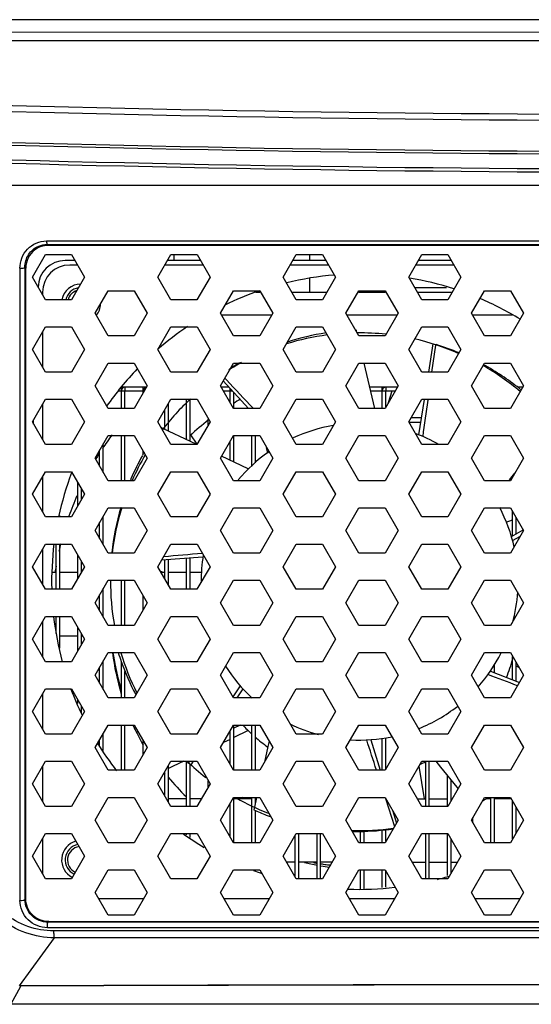
# Model space of a CAD drawing. Units: millimetres. Extents: x -144 to 7163, y -16897 to -11921.
# Drawn here: x 5351 to 5407, y -13720 to -13612 of the extents above; entities that cross this region are included whole.
import ezdxf

# ---------------------------------------------------------------- set-up
doc = ezdxf.new("R2010")
doc.units = ezdxf.units.MM
doc.header["$LTSCALE"] = 16.335
doc.layers.get('0').update_dxf_attribs({"linetype": 'CONTINUOUS'})
doc.layers.add('02___PRT_ALL_AXES', color=7, linetype='CONTINUOUS')
doc.layers.add('06___PRT_ALL_SURFS', color=7, linetype='CONTINUOUS')

msp = doc.modelspace()

# ---------------------------------------------------------------- linework, layer by layer
at = {"color": 7, "linetype": 'Continuous'}
for p, q in [((5424.54, -13611.53), (5325.46, -13611.52)), ((5424.54, -13612.91), (5325.46, -13612.92)), ((5424.54, -13613.85), (5325.46, -13613.85)), ((5336.68, -13629.79), (5424.54, -13629.82)), ((5353.98, -13635.97), (5495.11, -13635.97)), ((5354.12, -13636.47), (5354.02, -13636.36)), ((5354.02, -13636.36), (5424.54, -13636.36)), ((5424.54, -13636.47), (5354.12, -13636.47)), ((5352.41, -13639.97), (5353.85, -13637.47)), ((5357.12, -13638.13), (5356.04, -13638.13)), ((5356.74, -13637.47), (5358.18, -13639.97)), ((5366.26, -13639.97), (5367.7, -13637.47)), ((5370.97, -13638.13), (5367.32, -13638.13)), ((5368.04, -13637.47), (5368.04, -13638.13)), ((5370.59, -13637.47), (5372.03, -13639.97)), ((5380.11, -13639.97), (5381.55, -13637.47)), ((5384.82, -13638.13), (5381.17, -13638.13)), ((5384.44, -13637.47), (5385.88, -13639.97)), ((5393.96, -13639.97), (5395.4, -13637.47)), ((5398.67, -13638.13), (5395.02, -13638.13)), ((5398.29, -13637.47), (5399.73, -13639.97)), ((5351.04, -13638.99), (5351.04, -13708.85)), ((5351.59, -13638.89), (5351.68, -13638.98)), ((5351.6, -13708.76), (5351.6, -13638.89)), ((5351.68, -13708.67), (5351.68, -13638.98)), ((5357.41, -13638.63), (5356.54, -13638.63)), ((5371.26, -13638.63), (5367.03, -13638.63)), ((5385.11, -13638.63), (5380.88, -13638.63)), ((5398.96, -13638.63), (5394.73, -13638.63)), ((5353.85, -13642.47), (5352.41, -13639.97)), ((5358.18, -13639.97), (5356.73, -13642.47)), ((5367.7, -13642.47), (5366.26, -13639.97)), ((5372.03, -13639.97), (5370.58, -13642.47)), ((5381.55, -13642.47), (5380.11, -13639.97)), ((5385.88, -13639.97), (5384.43, -13642.47)), ((5395.4, -13642.47), (5393.96, -13639.97)), ((5399.73, -13639.97), (5398.28, -13642.47)), ((5353.54, -13641.63), (5353.54, -13641.94)), ((5359.33, -13643.97), (5360.77, -13641.47)), ((5363.66, -13641.47), (5365.1, -13643.97)), ((5373.18, -13643.97), (5374.62, -13641.47)), ((5377.1, -13641.63), (5377.51, -13641.63)), ((5377.51, -13641.47), (5378.95, -13643.97)), ((5381.07, -13641.63), (5384.92, -13641.63)), ((5387.03, -13643.97), (5388.47, -13641.47)), ((5388.47, -13641.63), (5391.36, -13641.63)), ((5391.36, -13641.47), (5392.8, -13643.97)), ((5394.63, -13641.13), (5398.12, -13641.13)), ((5394.92, -13641.63), (5398.77, -13641.63)), ((5400.88, -13643.97), (5402.32, -13641.47)), ((5405.21, -13641.47), (5406.65, -13643.97)), ((5360.77, -13646.47), (5359.33, -13643.97)), ((5365.1, -13643.97), (5363.66, -13646.47)), ((5374.62, -13646.47), (5373.18, -13643.97)), ((5378.95, -13643.97), (5377.51, -13646.47)), ((5388.47, -13646.47), (5387.03, -13643.97)), ((5392.8, -13643.97), (5391.36, -13646.47)), ((5402.32, -13646.47), (5400.88, -13643.97)), ((5406.65, -13643.97), (5405.21, -13646.47)), ((5373.27, -13644.13), (5378.86, -13644.13)), ((5387.12, -13644.13), (5392.71, -13644.13)), ((5400.97, -13644.13), (5405.42, -13644.13)), ((5352.41, -13647.97), (5353.85, -13645.47)), ((5353.54, -13646), (5353.54, -13649.94)), ((5356.74, -13645.47), (5358.18, -13647.97)), ((5366.26, -13647.97), (5367.7, -13645.47)), ((5370.59, -13645.47), (5372.03, -13647.97)), ((5380.11, -13647.97), (5381.55, -13645.47)), ((5384.44, -13645.47), (5385.88, -13647.97)), ((5393.96, -13647.97), (5395.4, -13645.47)), ((5398.29, -13645.47), (5399.73, -13647.97)), ((5353.85, -13650.47), (5352.41, -13647.97)), ((5358.18, -13647.97), (5356.73, -13650.47)), ((5367.7, -13650.47), (5366.26, -13647.97)), ((5372.03, -13647.97), (5370.58, -13650.47)), ((5381.55, -13650.47), (5380.11, -13647.97)), ((5385.88, -13647.97), (5384.43, -13650.47)), ((5395.4, -13650.47), (5393.96, -13647.97)), ((5396.17, -13650.47), (5396.66, -13647.36)), ((5396.53, -13650.47), (5396.97, -13647.48)), ((5396.66, -13647.36), (5396.98, -13647.41)), ((5396.97, -13647.48), (5396.98, -13647.41)), ((5399.73, -13647.97), (5398.28, -13650.47)), ((5359.33, -13651.97), (5360.77, -13649.47)), ((5363.66, -13649.47), (5365.1, -13651.97)), ((5373.18, -13651.97), (5374.62, -13649.47)), ((5377.51, -13649.47), (5378.95, -13651.97)), ((5387.03, -13651.97), (5388.47, -13649.47)), ((5390.23, -13654.47), (5389.06, -13649.47)), ((5391.36, -13649.47), (5392.8, -13651.97)), ((5400.88, -13651.97), (5402.32, -13649.47)), ((5405.21, -13649.47), (5406.65, -13651.97)), ((5376.28, -13654.47), (5373.49, -13651.42)), ((5373.86, -13651.33), (5373.67, -13651.12)), ((5360.77, -13654.47), (5359.33, -13651.97)), ((5361.97, -13652.53), (5362.24, -13652.53)), ((5362.24, -13654.47), (5362.24, -13652.13)), ((5362.24, -13652.53), (5362.64, -13652.53)), ((5365.01, -13652.13), (5362.25, -13652.13)), ((5362.64, -13652.13), (5362.64, -13652.53)), ((5362.64, -13652.53), (5364.64, -13652.53)), ((5362.64, -13654.47), (5362.64, -13652.53)), ((5365.1, -13651.97), (5363.66, -13654.47)), ((5364.64, -13652.76), (5364.64, -13652.13)), ((5364.64, -13652.53), (5364.78, -13652.53)), ((5374.62, -13654.47), (5373.18, -13651.97)), ((5374.14, -13652.13), (5373.27, -13652.13)), ((5373.5, -13652.53), (5374.24, -13652.53)), ((5374.24, -13653.81), (5374.24, -13652.24)), ((5374.24, -13652.53), (5374.51, -13652.53)), ((5374.64, -13654.47), (5374.64, -13652.68)), ((5378.95, -13651.97), (5377.51, -13654.47)), ((5388.47, -13654.47), (5387.03, -13651.97)), ((5392.71, -13652.13), (5389.68, -13652.13)), ((5389.78, -13652.53), (5391.04, -13652.53)), ((5391.04, -13654.47), (5391.04, -13652.13)), ((5391.04, -13652.53), (5391.44, -13652.53)), ((5392.8, -13651.97), (5391.36, -13654.47)), ((5391.44, -13652.13), (5391.44, -13652.53)), ((5391.44, -13652.53), (5392.48, -13652.53)), ((5391.44, -13654.32), (5391.44, -13652.53)), ((5391.74, -13653.81), (5392.13, -13652.53)), ((5402.32, -13654.47), (5400.88, -13651.97)), ((5406.65, -13651.97), (5405.21, -13654.47)), ((5406.56, -13652.13), (5405.99, -13652.13)), ((5352.41, -13655.97), (5353.85, -13653.47)), ((5356.74, -13653.47), (5358.18, -13655.97)), ((5366.26, -13655.97), (5367.7, -13653.47)), ((5369.44, -13657.94), (5369.44, -13653.47)), ((5369.84, -13658.13), (5369.84, -13653.47)), ((5370.59, -13653.47), (5372.03, -13655.97)), ((5380.11, -13655.97), (5381.55, -13653.47)), ((5384.44, -13653.47), (5385.88, -13655.97)), ((5393.96, -13655.97), (5395.4, -13653.47)), ((5395.07, -13657.4), (5395.69, -13653.51)), ((5396.07, -13653.57), (5396.09, -13653.47)), ((5398.29, -13653.47), (5399.73, -13655.97)), ((5353.54, -13654), (5353.54, -13657.94)), ((5367.04, -13656.8), (5367.04, -13654.61)), ((5367.44, -13656.99), (5367.44, -13653.91)), ((5352.54, -13656.21), (5352.54, -13655.73)), ((5371.84, -13656.29), (5371.84, -13655.65)), ((5395.36, -13655.53), (5394.21, -13655.53)), ((5353.85, -13658.47), (5352.41, -13655.97)), ((5358.18, -13655.97), (5356.73, -13658.47)), ((5367.7, -13658.47), (5366.26, -13655.97)), ((5366.88, -13656.72), (5366.62, -13656.6)), ((5369.86, -13658.13), (5366.88, -13656.72)), ((5372.03, -13655.97), (5370.58, -13658.47)), ((5381.55, -13658.47), (5380.11, -13655.97)), ((5385.88, -13655.97), (5384.43, -13658.47)), ((5395.4, -13658.47), (5393.96, -13655.97)), ((5395.29, -13656.03), (5393.99, -13656.03)), ((5399.73, -13655.97), (5398.28, -13658.47)), ((5359.33, -13659.97), (5360.77, -13657.47)), ((5362.24, -13662.47), (5362.24, -13657.47)), ((5362.64, -13662.47), (5362.64, -13657.47)), ((5363.66, -13657.47), (5365.1, -13659.97)), ((5369.9, -13657.41), (5369.84, -13657.46)), ((5370.6, -13658.44), (5369.9, -13657.41)), ((5373.18, -13659.97), (5374.62, -13657.47)), ((5374.24, -13660.22), (5374.24, -13658.13)), ((5374.64, -13660.41), (5374.64, -13657.47)), ((5376.64, -13660.88), (5376.64, -13657.47)), ((5377.04, -13660.48), (5377.04, -13657.47)), ((5377.51, -13657.47), (5378.95, -13659.97)), ((5387.03, -13659.97), (5388.47, -13657.47)), ((5391.36, -13657.47), (5392.8, -13659.97)), ((5400.88, -13659.97), (5402.32, -13657.47)), ((5405.21, -13657.47), (5406.65, -13659.97)), ((5359.84, -13660.86), (5359.84, -13659.08)), ((5360.24, -13661.55), (5360.24, -13658.39)), ((5364.64, -13659.58), (5364.64, -13659.18)), ((5370.56, -13658.47), (5369.86, -13658.13)), ((5378.41, -13659.42), (5378.27, -13658.8)), ((5360.77, -13662.47), (5359.33, -13659.97)), ((5365.1, -13659.97), (5363.66, -13662.47)), ((5374.62, -13662.47), (5373.18, -13659.97)), ((5376.25, -13661.17), (5373.29, -13659.77)), ((5378.95, -13659.97), (5377.51, -13662.47)), ((5388.47, -13662.47), (5387.03, -13659.97)), ((5392.8, -13659.97), (5391.36, -13662.47)), ((5402.32, -13662.47), (5400.88, -13659.97)), ((5406.65, -13659.97), (5405.21, -13662.47)), ((5352.41, -13663.97), (5353.85, -13661.47)), ((5353.54, -13662), (5353.54, -13665.94)), ((5356.74, -13661.47), (5358.18, -13663.97)), ((5366.26, -13663.97), (5367.7, -13661.47)), ((5370.59, -13661.47), (5372.03, -13663.97)), ((5380.11, -13663.97), (5381.55, -13661.47)), ((5384.44, -13661.47), (5385.88, -13663.97)), ((5393.96, -13663.97), (5395.4, -13661.47)), ((5398.29, -13661.47), (5399.73, -13663.97)), ((5405.1, -13662.38), (5405.69, -13661.63)), ((5405.44, -13662.06), (5405.44, -13661.94)), ((5357.44, -13665.25), (5357.44, -13662.69)), ((5357.84, -13664.55), (5357.84, -13663.39)), ((5353.85, -13666.47), (5352.41, -13663.97)), ((5358.18, -13663.97), (5356.73, -13666.47)), ((5367.7, -13666.47), (5366.26, -13663.97)), ((5372.03, -13663.97), (5370.58, -13666.47)), ((5381.55, -13666.47), (5380.11, -13663.97)), ((5385.88, -13663.97), (5384.43, -13666.47)), ((5395.4, -13666.47), (5393.96, -13663.97)), ((5399.73, -13663.97), (5398.28, -13666.47)), ((5359.33, -13667.97), (5360.77, -13665.47)), ((5363.66, -13665.47), (5365.1, -13667.97)), ((5373.18, -13667.97), (5374.62, -13665.47)), ((5377.51, -13665.47), (5378.95, -13667.97)), ((5387.03, -13667.97), (5388.47, -13665.47)), ((5391.36, -13665.47), (5392.8, -13667.97)), ((5400.88, -13667.97), (5402.32, -13665.47)), ((5405.21, -13665.47), (5406.65, -13667.97)), ((5355.44, -13666.47), (5355.44, -13666.3)), ((5360.24, -13669.55), (5360.24, -13666.39)), ((5404.71, -13667.06), (5405.44, -13666.78)), ((5405.44, -13668.56), (5405.44, -13665.88)), ((5405.84, -13668.33), (5405.84, -13666.57)), ((5405.84, -13666.62), (5405.86, -13666.61)), ((5359.84, -13668.86), (5359.84, -13667.08)), ((5405.31, -13668.63), (5406.61, -13667.9)), ((5360.77, -13670.47), (5359.33, -13667.97)), ((5365.1, -13667.97), (5363.66, -13670.47)), ((5374.62, -13670.47), (5373.18, -13667.97)), ((5378.95, -13667.97), (5377.51, -13670.47)), ((5388.47, -13670.47), (5387.03, -13667.97)), ((5392.8, -13667.97), (5391.36, -13670.47)), ((5402.32, -13670.47), (5400.88, -13667.97)), ((5406.65, -13667.97), (5405.21, -13670.47)), ((5405.44, -13669.08), (5406.3, -13668.58)), ((5352.41, -13671.97), (5353.85, -13669.47)), ((5353.54, -13670), (5353.54, -13673.94)), ((5355.04, -13674.47), (5355.04, -13669.47)), ((5355.44, -13674.47), (5355.44, -13669.47)), ((5356.74, -13669.47), (5358.18, -13671.97)), ((5366.26, -13671.97), (5367.7, -13669.47)), ((5370.59, -13669.47), (5372.03, -13671.97)), ((5380.11, -13671.97), (5381.55, -13669.47)), ((5384.44, -13669.47), (5385.88, -13671.97)), ((5393.96, -13671.97), (5395.4, -13669.47)), ((5398.29, -13669.47), (5399.73, -13671.97)), ((5357.44, -13673.25), (5357.44, -13670.69)), ((5371.25, -13670.93), (5366.67, -13671.24)), ((5369.44, -13674.47), (5369.44, -13671.05)), ((5369.84, -13674.47), (5369.84, -13671.02)), ((5353.85, -13674.47), (5352.41, -13671.97)), ((5358.18, -13671.97), (5356.73, -13674.47)), ((5357.84, -13672.55), (5357.84, -13671.39)), ((5367.7, -13674.47), (5366.26, -13671.97)), ((5367.04, -13673.33), (5367.04, -13671.22)), ((5367.44, -13674.03), (5367.44, -13671.19)), ((5372.03, -13671.97), (5370.58, -13674.47)), ((5381.55, -13674.47), (5380.11, -13671.97)), ((5385.88, -13671.97), (5384.43, -13674.47)), ((5395.4, -13674.47), (5393.96, -13671.97)), ((5399.73, -13671.97), (5398.28, -13674.47)), ((5366.88, -13672.63), (5366.54, -13672.47)), ((5359.33, -13675.97), (5360.77, -13673.47)), ((5360.24, -13677.55), (5360.24, -13674.39)), ((5362.24, -13678.47), (5362.24, -13673.47)), ((5362.64, -13678.47), (5362.64, -13673.47)), ((5363.66, -13673.47), (5365.1, -13675.97)), ((5373.18, -13675.97), (5374.62, -13673.47)), ((5377.51, -13673.47), (5378.95, -13675.97)), ((5387.03, -13675.97), (5388.47, -13673.47)), ((5391.36, -13673.47), (5392.8, -13675.97)), ((5400.88, -13675.97), (5402.32, -13673.47)), ((5405.21, -13673.47), (5406.65, -13675.97)), ((5359.84, -13676.86), (5359.84, -13675.08)), ((5364.64, -13676.76), (5364.64, -13675.18)), ((5360.77, -13678.47), (5359.33, -13675.97)), ((5365.1, -13675.97), (5363.66, -13678.47)), ((5374.62, -13678.47), (5373.18, -13675.97)), ((5378.95, -13675.97), (5377.51, -13678.47)), ((5388.47, -13678.47), (5387.03, -13675.97)), ((5392.8, -13675.97), (5391.36, -13678.47)), ((5402.32, -13678.47), (5400.88, -13675.97)), ((5406.65, -13675.97), (5405.21, -13678.47)), ((5352.41, -13679.97), (5353.85, -13677.47)), ((5355.04, -13679.35), (5355.04, -13677.47)), ((5355.44, -13680.97), (5355.44, -13677.47)), ((5356.74, -13677.47), (5358.18, -13679.97)), ((5366.26, -13679.97), (5367.7, -13677.47)), ((5370.59, -13677.47), (5372.03, -13679.97)), ((5380.11, -13679.97), (5381.55, -13677.47)), ((5384.44, -13677.47), (5385.88, -13679.97)), ((5393.96, -13679.97), (5395.4, -13677.47)), ((5398.29, -13677.47), (5399.73, -13679.97)), ((5353.54, -13678), (5353.54, -13681.94)), ((5357.44, -13681.25), (5357.44, -13678.69)), ((5357.84, -13680.55), (5357.84, -13679.39)), ((5353.85, -13682.47), (5352.41, -13679.97)), ((5358.18, -13679.97), (5356.73, -13682.47)), ((5367.7, -13682.47), (5366.26, -13679.97)), ((5372.03, -13679.97), (5370.58, -13682.47)), ((5381.55, -13682.47), (5380.11, -13679.97)), ((5385.88, -13679.97), (5384.43, -13682.47)), ((5395.4, -13682.47), (5393.96, -13679.97)), ((5399.73, -13679.97), (5398.28, -13682.47)), ((5359.33, -13683.97), (5360.77, -13681.47)), ((5363.66, -13681.47), (5365.1, -13683.97)), ((5373.18, -13683.97), (5374.62, -13681.47)), ((5377.51, -13681.47), (5378.95, -13683.97)), ((5387.03, -13683.97), (5388.47, -13681.47)), ((5391.36, -13681.47), (5392.8, -13683.97)), ((5400.88, -13683.97), (5402.32, -13681.47)), ((5405.21, -13681.47), (5406.65, -13683.97)), ((5405.44, -13684.49), (5405.44, -13681.88)), ((5359.84, -13684.86), (5359.84, -13683.08)), ((5360.24, -13685.55), (5360.24, -13682.39)), ((5362.24, -13686.47), (5362.24, -13682.45)), ((5403.44, -13683.7), (5403.44, -13682.75)), ((5405.31, -13682.63), (5405.44, -13682.71)), ((5405.84, -13684.65), (5405.84, -13682.57)), ((5405.84, -13682.93), (5406.15, -13683.11)), ((5360.77, -13686.47), (5359.33, -13683.97)), ((5362.64, -13686.47), (5362.64, -13683.54)), ((5365.1, -13683.97), (5363.66, -13686.47)), ((5374.62, -13686.47), (5373.18, -13683.97)), ((5378.95, -13683.97), (5377.51, -13686.47)), ((5388.47, -13686.47), (5387.03, -13683.97)), ((5392.8, -13683.97), (5391.36, -13686.47)), ((5402.32, -13686.47), (5400.88, -13683.97)), ((5402.98, -13683.52), (5406.18, -13684.78)), ((5403.04, -13683.54), (5403.04, -13683.52)), ((5406.65, -13683.97), (5405.21, -13686.47)), ((5375.35, -13685.13), (5374.55, -13686.34)), ((5352.41, -13687.97), (5353.85, -13685.47)), ((5353.54, -13686), (5353.54, -13689.94)), ((5356.74, -13685.47), (5358.18, -13687.97)), ((5366.26, -13687.97), (5367.7, -13685.47)), ((5370.59, -13685.47), (5372.03, -13687.97)), ((5375.66, -13685.48), (5374.98, -13686.47)), ((5380.11, -13687.97), (5381.55, -13685.47)), ((5384.44, -13685.47), (5385.88, -13687.97)), ((5393.96, -13687.97), (5395.4, -13685.47)), ((5398.29, -13685.47), (5399.73, -13687.97)), ((5357.44, -13687.08), (5357.44, -13686.69)), ((5357.84, -13688.17), (5357.84, -13687.39)), ((5353.85, -13690.47), (5352.41, -13687.97)), ((5358.18, -13687.97), (5356.73, -13690.47)), ((5367.7, -13690.47), (5366.26, -13687.97)), ((5372.03, -13687.97), (5370.58, -13690.47)), ((5381.55, -13690.47), (5380.11, -13687.97)), ((5385.88, -13687.97), (5384.43, -13690.47)), ((5395.4, -13690.47), (5393.96, -13687.97)), ((5399.73, -13687.97), (5398.28, -13690.47)), ((5359.33, -13691.97), (5360.77, -13689.47)), ((5362.24, -13694.47), (5362.24, -13689.47)), ((5362.64, -13694.47), (5362.64, -13689.47)), ((5363.66, -13689.47), (5365.1, -13691.97)), ((5373.18, -13691.97), (5374.62, -13689.47)), ((5374.64, -13694.47), (5374.64, -13689.47)), ((5375.34, -13689.47), (5374.64, -13689.8)), ((5376.64, -13694.47), (5376.64, -13689.47)), ((5377.04, -13694.47), (5377.04, -13689.47)), ((5377.51, -13689.47), (5378.95, -13691.97)), ((5387.03, -13691.97), (5388.47, -13689.47)), ((5391.36, -13689.47), (5392.8, -13691.97)), ((5400.88, -13691.97), (5402.32, -13689.47)), ((5405.21, -13689.47), (5406.65, -13691.97)), ((5360.24, -13692.27), (5360.24, -13690.39)), ((5374.24, -13693.81), (5374.24, -13690.13)), ((5376.25, -13690.09), (5374.64, -13690.86)), ((5359.84, -13691.7), (5359.84, -13691.08)), ((5364.64, -13692.76), (5364.64, -13691.18)), ((5374.24, -13691.05), (5373.51, -13691.4)), ((5378.41, -13691.85), (5378.03, -13693.56)), ((5378.54, -13691.26), (5378.41, -13691.85)), ((5389.79, -13691.09), (5390.83, -13694.47)), ((5391.04, -13694.47), (5391.04, -13690.91)), ((5391.44, -13694.32), (5391.44, -13690.88)), ((5360.77, -13694.47), (5359.33, -13691.97)), ((5365.1, -13691.97), (5363.66, -13694.47)), ((5374.62, -13694.47), (5373.18, -13691.97)), ((5378.95, -13691.97), (5377.51, -13694.47)), ((5388.47, -13694.47), (5387.03, -13691.97)), ((5392.8, -13691.97), (5391.36, -13694.47)), ((5402.32, -13694.47), (5400.88, -13691.97)), ((5406.65, -13691.97), (5405.21, -13694.47)), ((5352.41, -13695.97), (5353.85, -13693.47)), ((5353.54, -13694), (5353.54, -13697.94)), ((5356.74, -13693.47), (5358.18, -13695.97)), ((5366.26, -13695.97), (5367.7, -13693.47)), ((5367.44, -13698.03), (5367.44, -13693.91)), ((5367.96, -13694.03), (5367.44, -13694.28)), ((5369.14, -13693.47), (5367.96, -13694.03)), ((5369.44, -13698.47), (5369.44, -13693.47)), ((5369.67, -13693.61), (5369.64, -13693.67)), ((5369.9, -13693.85), (5369.64, -13693.67)), ((5369.77, -13693.47), (5369.67, -13693.61)), ((5369.84, -13698.47), (5369.84, -13693.81)), ((5370.16, -13693.47), (5369.9, -13693.85)), ((5370.59, -13693.47), (5372.03, -13695.97)), ((5380.11, -13695.97), (5381.55, -13693.47)), ((5384.44, -13693.47), (5385.88, -13695.97)), ((5393.96, -13695.97), (5395.4, -13693.47)), ((5395.09, -13694), (5395.67, -13697.63)), ((5395.84, -13698.47), (5395.84, -13693.47)), ((5396.24, -13698.47), (5396.24, -13693.47)), ((5396.95, -13693.47), (5397.48, -13694.12)), ((5398.29, -13693.47), (5399.73, -13695.97)), ((5367.04, -13697.33), (5367.04, -13694.61)), ((5397.48, -13694.12), (5399.28, -13696.33)), ((5398.24, -13698.47), (5398.24, -13695.06)), ((5353.85, -13698.47), (5352.41, -13695.97)), ((5358.18, -13695.97), (5356.73, -13698.47)), ((5367.7, -13698.47), (5366.26, -13695.97)), ((5372.03, -13695.97), (5370.58, -13698.47)), ((5371.84, -13696.29), (5371.84, -13695.65)), ((5381.55, -13698.47), (5380.11, -13695.97)), ((5385.88, -13695.97), (5384.43, -13698.47)), ((5395.4, -13698.47), (5393.96, -13695.97)), ((5399.73, -13695.97), (5398.28, -13698.47)), ((5398.64, -13697.85), (5398.64, -13695.55)), ((5399.28, -13696.33), (5399.42, -13696.51)), ((5359.33, -13699.97), (5360.77, -13697.47)), ((5363.66, -13697.47), (5365.1, -13699.97)), ((5373.18, -13699.97), (5374.62, -13697.47)), ((5374.24, -13701.81), (5374.24, -13698.13)), ((5374.64, -13702.47), (5374.64, -13697.47)), ((5375.67, -13697.47), (5375.52, -13697.63)), ((5376.64, -13702.47), (5376.64, -13697.47)), ((5377.17, -13697.47), (5376.94, -13698.54)), ((5377.04, -13698.07), (5377.04, -13697.47)), ((5377.51, -13697.47), (5378.95, -13699.97)), ((5387.03, -13699.97), (5388.47, -13697.47)), ((5391.36, -13697.47), (5392.8, -13699.97)), ((5391.4, -13697.58), (5392.39, -13700.69)), ((5394.92, -13697.63), (5395.84, -13697.63)), ((5396.24, -13697.63), (5398.24, -13697.63)), ((5398.64, -13697.63), (5398.77, -13697.63)), ((5400.88, -13699.97), (5402.32, -13697.47)), ((5403.04, -13702.47), (5403.04, -13697.47)), ((5403.44, -13702.47), (5403.44, -13697.47)), ((5405.21, -13697.47), (5406.65, -13699.97)), ((5405.44, -13702.06), (5405.44, -13697.88)), ((5376.94, -13698.54), (5376.87, -13698.84)), ((5377.04, -13702.47), (5377.04, -13698.92)), ((5392.17, -13698.88), (5392.61, -13700.3)), ((5405.84, -13701.37), (5405.84, -13698.57)), ((5360.77, -13702.47), (5359.33, -13699.97)), ((5365.1, -13699.97), (5363.66, -13702.47)), ((5374.62, -13702.47), (5373.18, -13699.97)), ((5378.95, -13699.97), (5377.51, -13702.47)), ((5388.47, -13702.47), (5387.03, -13699.97)), ((5392.8, -13699.97), (5391.36, -13702.47)), ((5402.32, -13702.47), (5400.88, -13699.97)), ((5401.04, -13700.26), (5401.04, -13699.68)), ((5406.65, -13699.97), (5405.21, -13702.47)), ((5352.41, -13703.97), (5353.85, -13701.47)), ((5356.74, -13701.47), (5358.18, -13703.97)), ((5366.26, -13703.97), (5367.7, -13701.47)), ((5369.44, -13701.61), (5369.44, -13701.47)), ((5369.84, -13701.89), (5369.84, -13701.47)), ((5370.59, -13701.47), (5372.03, -13703.97)), ((5380.11, -13703.97), (5381.55, -13701.47)), ((5381.44, -13706.29), (5381.44, -13701.65)), ((5381.84, -13706.47), (5381.84, -13701.47)), ((5383.84, -13706.47), (5383.84, -13701.47)), ((5384.24, -13706.47), (5384.24, -13701.47)), ((5384.44, -13701.47), (5385.88, -13703.97)), ((5388.64, -13702.47), (5388.64, -13701.19)), ((5389.04, -13702.47), (5389.04, -13701.19)), ((5391.04, -13702.47), (5391.04, -13701.05)), ((5391.44, -13702.32), (5391.44, -13701)), ((5393.96, -13703.97), (5395.4, -13701.47)), ((5395.84, -13706.47), (5395.84, -13701.47)), ((5396.24, -13706.47), (5396.24, -13701.47)), ((5398.24, -13706.1), (5398.24, -13701.47)), ((5398.29, -13701.47), (5399.73, -13703.97)), ((5353.54, -13702), (5353.54, -13705.63)), ((5398.64, -13705.85), (5398.64, -13702.09)), ((5353.85, -13706.47), (5352.41, -13703.97)), ((5358.18, -13703.97), (5356.73, -13706.47)), ((5367.7, -13706.47), (5366.26, -13703.97)), ((5372.03, -13703.97), (5370.58, -13706.47)), ((5381.55, -13706.47), (5380.11, -13703.97)), ((5385.88, -13703.97), (5384.43, -13706.47)), ((5395.4, -13706.47), (5393.96, -13703.97)), ((5394.34, -13704.63), (5395.84, -13704.63)), ((5396.24, -13704.63), (5398.24, -13704.63)), ((5399.73, -13703.97), (5398.28, -13706.47)), ((5398.64, -13704.63), (5399.35, -13704.63)), ((5359.33, -13707.97), (5360.77, -13705.47)), ((5363.66, -13705.47), (5365.1, -13707.97)), ((5373.18, -13707.97), (5374.62, -13705.47)), ((5377.04, -13705.62), (5377.04, -13705.47)), ((5377.51, -13705.47), (5378.95, -13707.97)), ((5387.03, -13707.97), (5388.47, -13705.47)), ((5388.64, -13707.62), (5388.64, -13705.47)), ((5389.04, -13707.59), (5389.04, -13705.47)), ((5391.04, -13707.41), (5391.04, -13705.47)), ((5391.36, -13705.47), (5392.8, -13707.97)), ((5391.44, -13707.38), (5391.44, -13705.62)), ((5400.88, -13707.97), (5402.32, -13705.47)), ((5405.21, -13705.47), (5406.65, -13707.97)), ((5360.77, -13710.47), (5359.33, -13707.97)), ((5365.1, -13707.97), (5363.66, -13710.47)), ((5374.62, -13710.47), (5373.18, -13707.97)), ((5378.95, -13707.97), (5377.51, -13710.47)), ((5388.47, -13710.47), (5387.03, -13707.97)), ((5392.8, -13707.97), (5391.36, -13710.47)), ((5402.32, -13710.47), (5400.88, -13707.97)), ((5406.65, -13707.97), (5405.21, -13710.47)), ((5351.59, -13708.76), (5351.68, -13708.67)), ((5359.71, -13708.63), (5364.72, -13708.63)), ((5373.56, -13708.63), (5378.57, -13708.63)), ((5387.41, -13708.63), (5392.42, -13708.63)), ((5401.26, -13708.63), (5406.27, -13708.63)), ((5354.14, -13711.27), (5354.22, -13711.19)), ((5424.54, -13711.27), (5354.14, -13711.27)), ((5354.22, -13711.19), (5424.54, -13711.19)), ((5424.54, -13711.87), (5354.09, -13711.87)), ((5424.54, -13712.21), (5354.79, -13712.21)), ((5351.01, -13718.3), (5354.87, -13712.98)), ((5424.54, -13712.98), (5354.87, -13712.98)), ((5351.12, -13718.37), (5350.04, -13720.33)), ((5351.13, -13718.3), (5351.01, -13718.3)), ((5351.02, -13718.31), (5351.15, -13718.31)), ((5351.15, -13718.31), (5351.12, -13718.37)), ((5499.04, -13720.33), (5350.04, -13720.33))]:
    msp.add_line(p, q, dxfattribs=at)
msp.add_lwpolyline([(5351.13, -13718.3), (5351.14, -13718.31), (5351.14, -13718.31), (5351.15, -13718.31)], dxfattribs=at)
for centre, radius, start, end in [((5424.54, -10851.38), 2771.28, 267.95043, 272.04957), ((5424.54, -10851.13), 2770.86, 267.95087, 270.00002), ((5424.54, -10851.38), 2774.71, 267.95043, 272.04957), ((5424.54, -10851.38), 2775, 267.95073, 272.04927), ((5424.55, -10850.75), 2777.26, 267.95423, 269.99977), ((5424.54, -10851.38), 2777, 267.95399, 272.04601), ((5356.04, -13641.13), 3, 90, 179.0586), ((5356.54, -13641.63), 3, 90, 180), ((5389.01, -13673.31), 27.49, 98.7401, 107.8547), ((5388.47, -13666.59), 20.74, 90.6907, 90.941), ((5388.32, -13674.98), 28.9, 67.1963, 72.5515), ((5389.45, -13674.65), 28.9, 120.4583, 121.7429), ((5389.52, -13674.77), 29.04, 119.3258, 120.4587), ((5388.6, -13674.44), 28.29, 51.6405, 61.2148), ((6536.5, -12566.09), 1590.43, 223.02802, 223.18292), ((5362.64, -13652.53), 0.4, 90, 180), ((5365.04, -13652.53), 0.4, 96.1019, 180), ((5374.64, -13652.53), 0.4, 146.7567, 180), ((5391.44, -13652.53), 0.4, 90, 180), ((5389.04, -13673.87), 27.57, 51.2106, 51.6193), ((6452.93, -13807.15), 1067.95, 171.73149, 171.9487), ((5388.54, -13673.63), 17.5, 99.5589, 114.7709), ((5389.02, -13678.43), 28.46, 133.4959, 133.7752), ((5388.54, -13673.63), 17.5, 60.0551, 69.3528), ((5388.47, -13673), 27.36, 150.8292, 156.9238), ((5387.96, -13672.72), 26.78, 150.0699, 150.8189), ((5388.54, -13673.63), 17.5, 125.0662, 140), ((5389.2, -13673.33), 28.16, 156.8897, 157.2144), ((5389.77, -13673.52), 28.76, 163.6933, 173.872), ((5388.54, -13673.63), 17.5, 12.5675, 27.8811), ((5277.61, -12587.74), 1086.77, 274.71296, 274.93837), ((5388.54, -13673.63), 17.5, 170.3625, 180.131), ((5388.54, -13673.63), 17.5, 344.8524, 356.3364), ((5389.68, -13677.76), 28.67, 187.4693, 196.7498), ((5388.54, -13673.63), 17.5, 318.4048, 333.2979), ((5388.54, -13673.63), 17.5, 212.2097, 227.3708), ((5388.54, -13677.63), 17.5, 337.8896, 345.1441), ((5034.28, -14666.71), 1049.6, 69.25932, 69.44988), ((5388.54, -13673.63), 17.5, 292.0392, 308.0871), ((5388.79, -13678.11), 27.71, 204.3645, 205.3802), ((5388.54, -13677.63), 17.5, 222.5677, 226.9763), ((5388.54, -13673.63), 17.5, 243.8859, 254.9814), ((5388.28, -13678.36), 27.14, 205.3655, 209.45), ((5388.54, -13673.63), 17.5, 266.7503, 281.7084), ((5388.54, -13677.63), 17.5, 228.7609, 234.5152), ((4389.77, -14014.92), 1050.7, 17.7576, 17.94981), ((5388.94, -13672.91), 28.35, 226.5039, 227.0731), ((5388.54, -13677.63), 17.5, 292.5956, 294.7391), ((5390.11, -13677.01), 24.06, 299.7961, 300.455), ((5389.89, -13676.63), 24.5, 300.454, 300.7998), ((5389.64, -13676.22), 24.98, 300.8012, 301.5715), ((5386.2, -13678.64), 22.25, 245.2171, 249.0315), ((5387.15, -13676.24), 24.83, 248.9572, 250.0725), ((5388.15, -13672.5), 28.72, 269.1369, 270.7431), ((5388.15, -13672.22), 29.01, 270.742, 278.132), ((5389, -13678.04), 27.4, 256.191, 259.226), ((5356.54, -13705.63), 3, 180, 187.3631), ((5388.88, -13678.7), 26.73, 260.0757, 262.1084), ((5424.27, -32909.93), 19191.77, 89.999191, 90.218354), ((5424.32, -32910.29), 19192.12, 89.999339, 90.218449)]:
    msp.add_arc(centre, radius, start, end, dxfattribs=at)
for points, knots in [([(5351.04, -13638.99), (5351.04, -13638.23), (5351.63, -13636.64), (5353.21, -13635.97), (5353.98, -13635.97)], [0, 0, 0, 0, 0.498081, 1, 1, 1, 1]), ([(5353.98, -13635.97), (5353.98, -13636.06), (5354, -13636.18), (5353.99, -13636.34), (5354.02, -13636.36)], [0, 0, 0, 0, 0.651833, 1, 1, 1, 1]), ([(5351.59, -13638.89), (5351.59, -13638.41), (5351.86, -13637.41), (5352.66, -13636.73), (5353.11, -13636.55)], [0, 0, 0, 0, 0.500227, 1, 1, 1, 1]), ([(5351.04, -13638.99), (5351.17, -13638.99), (5351.33, -13638.97), (5351.57, -13638.95), (5351.59, -13638.89)], [0, 0, 0, 0, 0.655464, 1, 1, 1, 1]), ([(5361.89, -13681.45), (5362, -13681.79), (5362.52, -13683.38), (5363.2, -13684.92), (5363.82, -13686.1)], [0, 0, 0, 0, 0.208435, 1, 1, 1, 1]), ([(5351.04, -13708.85), (5351.16, -13708.86), (5351.33, -13708.84), (5351.57, -13708.82), (5351.59, -13708.76)], [0, 0, 0, 0, 0.646451, 1, 1, 1, 1]), ([(5354.09, -13711.87), (5353.31, -13711.87), (5351.7, -13711.23), (5351.04, -13709.62), (5351.04, -13708.85)], [0, 0, 0, 0, 0.502854, 1, 1, 1, 1]), ([(5354.14, -13711.27), (5353.49, -13711.27), (5352.15, -13710.73), (5351.59, -13709.4), (5351.59, -13708.76)], [0, 0, 0, 0, 0.50295, 1, 1, 1, 1]), ([(5354.22, -13711.19), (5353.57, -13711.19), (5352.23, -13710.65), (5351.68, -13709.31), (5351.68, -13708.67)], [0, 0, 0, 0, 0.502804, 1, 1, 1, 1]), ([(5354.79, -13712.21), (5353.81, -13712.21), (5351.84, -13711.89), (5350.1, -13710.9), (5349.35, -13710.28)], [0, 0, 0, 0, 0.499544, 1, 1, 1, 1]), ([(5354.87, -13712.98), (5353.79, -13712.98), (5351.61, -13712.61), (5349.68, -13711.52), (5348.84, -13710.83)], [0, 0, 0, 0, 0.499694, 1, 1, 1, 1]), ([(5354.09, -13711.87), (5354.08, -13711.74), (5354.11, -13711.56), (5354.08, -13711.31), (5354.14, -13711.27)], [0, 0, 0, 0, 0.66395, 1, 1, 1, 1]), ([(5354.87, -13712.98), (5354.83, -13712.91), (5354.82, -13712.63), (5354.79, -13712.38), (5354.79, -13712.21)], [0, 0, 0, 0, 0.346958, 1, 1, 1, 1])]:
    msp.add_open_spline(points, degree=3, knots=knots, dxfattribs=at)
for points in [[(5353.11, -13636.55), (5353.4, -13636.43), (5353.71, -13636.36), (5354.02, -13636.36)], [(5352.7, -13636.94), (5352.09, -13637.39), (5351.68, -13638.22), (5351.68, -13638.98)], [(5354.12, -13636.47), (5353.62, -13636.47), (5353.1, -13636.64), (5352.7, -13636.94)], [(5353.85, -13637.47), (5354.81, -13637.47), (5355.77, -13637.47), (5356.74, -13637.47)], [(5367.7, -13637.47), (5368.66, -13637.47), (5369.62, -13637.47), (5370.59, -13637.47)], [(5381.55, -13637.47), (5382.51, -13637.47), (5383.47, -13637.47), (5384.44, -13637.47)], [(5395.4, -13637.47), (5396.36, -13637.47), (5397.32, -13637.47), (5398.29, -13637.47)], [(5360.77, -13641.47), (5361.73, -13641.47), (5362.7, -13641.47), (5363.66, -13641.47)], [(5374.62, -13641.47), (5375.58, -13641.47), (5376.55, -13641.47), (5377.51, -13641.47)], [(5388.47, -13641.47), (5389.43, -13641.47), (5390.4, -13641.47), (5391.36, -13641.47)], [(5402.32, -13641.47), (5403.28, -13641.47), (5404.25, -13641.47), (5405.21, -13641.47)], [(5356.73, -13642.47), (5355.77, -13642.47), (5354.81, -13642.47), (5353.85, -13642.47)], [(5370.58, -13642.47), (5369.62, -13642.47), (5368.66, -13642.47), (5367.7, -13642.47)], [(5384.43, -13642.47), (5383.47, -13642.47), (5382.51, -13642.47), (5381.55, -13642.47)], [(5398.28, -13642.47), (5397.32, -13642.47), (5396.36, -13642.47), (5395.4, -13642.47)], [(5353.85, -13645.47), (5354.81, -13645.47), (5355.77, -13645.47), (5356.74, -13645.47)], [(5367.7, -13645.47), (5368.66, -13645.47), (5369.62, -13645.47), (5370.59, -13645.47)], [(5381.55, -13645.47), (5382.51, -13645.47), (5383.47, -13645.47), (5384.44, -13645.47)], [(5395.4, -13645.47), (5396.36, -13645.47), (5397.32, -13645.47), (5398.29, -13645.47)], [(5363.66, -13646.47), (5362.69, -13646.47), (5361.73, -13646.47), (5360.77, -13646.47)], [(5377.51, -13646.47), (5376.54, -13646.47), (5375.58, -13646.47), (5374.62, -13646.47)], [(5391.36, -13646.47), (5390.39, -13646.47), (5389.43, -13646.47), (5388.47, -13646.47)], [(5405.21, -13646.47), (5404.24, -13646.47), (5403.28, -13646.47), (5402.32, -13646.47)], [(5356.73, -13650.47), (5355.77, -13650.47), (5354.81, -13650.47), (5353.85, -13650.47)], [(5360.77, -13649.47), (5361.73, -13649.47), (5362.7, -13649.47), (5363.66, -13649.47)], [(5370.58, -13650.47), (5369.62, -13650.47), (5368.66, -13650.47), (5367.7, -13650.47)], [(5374.62, -13649.47), (5375.58, -13649.47), (5376.55, -13649.47), (5377.51, -13649.47)], [(5384.43, -13650.47), (5383.47, -13650.47), (5382.51, -13650.47), (5381.55, -13650.47)], [(5388.47, -13649.47), (5389.43, -13649.47), (5390.4, -13649.47), (5391.36, -13649.47)], [(5398.28, -13650.47), (5397.32, -13650.47), (5396.36, -13650.47), (5395.4, -13650.47)], [(5402.32, -13649.47), (5403.28, -13649.47), (5404.25, -13649.47), (5405.21, -13649.47)], [(5353.85, -13653.47), (5354.81, -13653.47), (5355.77, -13653.47), (5356.74, -13653.47)], [(5367.7, -13653.47), (5368.66, -13653.47), (5369.62, -13653.47), (5370.59, -13653.47)], [(5381.55, -13653.47), (5382.51, -13653.47), (5383.47, -13653.47), (5384.44, -13653.47)], [(5395.4, -13653.47), (5396.36, -13653.47), (5397.32, -13653.47), (5398.29, -13653.47)], [(5363.66, -13654.47), (5362.69, -13654.47), (5361.73, -13654.47), (5360.77, -13654.47)], [(5377.51, -13654.47), (5376.54, -13654.47), (5375.58, -13654.47), (5374.62, -13654.47)], [(5391.36, -13654.47), (5390.39, -13654.47), (5389.43, -13654.47), (5388.47, -13654.47)], [(5405.21, -13654.47), (5404.24, -13654.47), (5403.28, -13654.47), (5402.32, -13654.47)], [(5360.77, -13657.47), (5361.73, -13657.47), (5362.7, -13657.47), (5363.66, -13657.47)], [(5374.62, -13657.47), (5375.58, -13657.47), (5376.55, -13657.47), (5377.51, -13657.47)], [(5388.47, -13657.47), (5389.43, -13657.47), (5390.4, -13657.47), (5391.36, -13657.47)], [(5402.32, -13657.47), (5403.28, -13657.47), (5404.25, -13657.47), (5405.21, -13657.47)], [(5356.73, -13658.47), (5355.77, -13658.47), (5354.81, -13658.47), (5353.85, -13658.47)], [(5370.58, -13658.47), (5369.62, -13658.47), (5368.66, -13658.47), (5367.7, -13658.47)], [(5384.43, -13658.47), (5383.47, -13658.47), (5382.51, -13658.47), (5381.55, -13658.47)], [(5398.28, -13658.47), (5397.32, -13658.47), (5396.36, -13658.47), (5395.4, -13658.47)], [(5353.85, -13661.47), (5354.81, -13661.47), (5355.77, -13661.47), (5356.74, -13661.47)], [(5363.66, -13662.47), (5362.69, -13662.47), (5361.73, -13662.47), (5360.77, -13662.47)], [(5367.7, -13661.47), (5368.66, -13661.47), (5369.62, -13661.47), (5370.59, -13661.47)], [(5377.51, -13662.47), (5376.54, -13662.47), (5375.58, -13662.47), (5374.62, -13662.47)], [(5381.55, -13661.47), (5382.51, -13661.47), (5383.47, -13661.47), (5384.44, -13661.47)], [(5391.36, -13662.47), (5390.39, -13662.47), (5389.43, -13662.47), (5388.47, -13662.47)], [(5395.4, -13661.47), (5396.36, -13661.47), (5397.32, -13661.47), (5398.29, -13661.47)], [(5405.21, -13662.47), (5404.24, -13662.47), (5403.28, -13662.47), (5402.32, -13662.47)], [(5360.77, -13665.47), (5361.73, -13665.47), (5362.7, -13665.47), (5363.66, -13665.47)], [(5374.62, -13665.47), (5375.58, -13665.47), (5376.55, -13665.47), (5377.51, -13665.47)], [(5388.47, -13665.47), (5389.43, -13665.47), (5390.4, -13665.47), (5391.36, -13665.47)], [(5402.32, -13665.47), (5403.28, -13665.47), (5404.25, -13665.47), (5405.21, -13665.47)], [(5356.73, -13666.47), (5355.77, -13666.47), (5354.81, -13666.47), (5353.85, -13666.47)], [(5370.58, -13666.47), (5369.62, -13666.47), (5368.66, -13666.47), (5367.7, -13666.47)], [(5384.43, -13666.47), (5383.47, -13666.47), (5382.51, -13666.47), (5381.55, -13666.47)], [(5398.28, -13666.47), (5397.32, -13666.47), (5396.36, -13666.47), (5395.4, -13666.47)], [(5353.85, -13669.47), (5354.81, -13669.47), (5355.77, -13669.47), (5356.74, -13669.47)], [(5367.7, -13669.47), (5368.66, -13669.47), (5369.62, -13669.47), (5370.59, -13669.47)], [(5381.55, -13669.47), (5382.51, -13669.47), (5383.47, -13669.47), (5384.44, -13669.47)], [(5395.4, -13669.47), (5396.36, -13669.47), (5397.32, -13669.47), (5398.29, -13669.47)], [(5363.66, -13670.47), (5362.69, -13670.47), (5361.73, -13670.47), (5360.77, -13670.47)], [(5377.51, -13670.47), (5376.54, -13670.47), (5375.58, -13670.47), (5374.62, -13670.47)], [(5391.36, -13670.47), (5390.39, -13670.47), (5389.43, -13670.47), (5388.47, -13670.47)], [(5405.21, -13670.47), (5404.24, -13670.47), (5403.28, -13670.47), (5402.32, -13670.47)], [(5360.77, -13673.47), (5361.73, -13673.47), (5362.7, -13673.47), (5363.66, -13673.47)], [(5374.62, -13673.47), (5375.58, -13673.47), (5376.55, -13673.47), (5377.51, -13673.47)], [(5388.47, -13673.47), (5389.43, -13673.47), (5390.4, -13673.47), (5391.36, -13673.47)], [(5402.32, -13673.47), (5403.28, -13673.47), (5404.25, -13673.47), (5405.21, -13673.47)], [(5356.73, -13674.47), (5355.77, -13674.47), (5354.81, -13674.47), (5353.85, -13674.47)], [(5370.58, -13674.47), (5369.62, -13674.47), (5368.66, -13674.47), (5367.7, -13674.47)], [(5384.43, -13674.47), (5383.47, -13674.47), (5382.51, -13674.47), (5381.55, -13674.47)], [(5398.28, -13674.47), (5397.32, -13674.47), (5396.36, -13674.47), (5395.4, -13674.47)], [(5353.85, -13677.47), (5354.81, -13677.47), (5355.77, -13677.47), (5356.74, -13677.47)], [(5367.7, -13677.47), (5368.66, -13677.47), (5369.62, -13677.47), (5370.59, -13677.47)], [(5381.55, -13677.47), (5382.51, -13677.47), (5383.47, -13677.47), (5384.44, -13677.47)], [(5395.4, -13677.47), (5396.36, -13677.47), (5397.32, -13677.47), (5398.29, -13677.47)], [(5363.66, -13678.47), (5362.69, -13678.47), (5361.73, -13678.47), (5360.77, -13678.47)], [(5377.51, -13678.47), (5376.54, -13678.47), (5375.58, -13678.47), (5374.62, -13678.47)], [(5391.36, -13678.47), (5390.39, -13678.47), (5389.43, -13678.47), (5388.47, -13678.47)], [(5405.21, -13678.47), (5404.24, -13678.47), (5403.28, -13678.47), (5402.32, -13678.47)], [(5360.77, -13681.47), (5361.73, -13681.47), (5362.7, -13681.47), (5363.66, -13681.47)], [(5374.62, -13681.47), (5375.58, -13681.47), (5376.55, -13681.47), (5377.51, -13681.47)], [(5388.47, -13681.47), (5389.43, -13681.47), (5390.4, -13681.47), (5391.36, -13681.47)], [(5402.32, -13681.47), (5403.28, -13681.47), (5404.25, -13681.47), (5405.21, -13681.47)], [(5356.73, -13682.47), (5355.77, -13682.47), (5354.81, -13682.47), (5353.85, -13682.47)], [(5370.58, -13682.47), (5369.62, -13682.47), (5368.66, -13682.47), (5367.7, -13682.47)], [(5384.43, -13682.47), (5383.47, -13682.47), (5382.51, -13682.47), (5381.55, -13682.47)], [(5398.28, -13682.47), (5397.32, -13682.47), (5396.36, -13682.47), (5395.4, -13682.47)], [(5353.85, -13685.47), (5354.81, -13685.47), (5355.77, -13685.47), (5356.74, -13685.47)], [(5367.7, -13685.47), (5368.66, -13685.47), (5369.62, -13685.47), (5370.59, -13685.47)], [(5381.55, -13685.47), (5382.51, -13685.47), (5383.47, -13685.47), (5384.44, -13685.47)], [(5395.4, -13685.47), (5396.36, -13685.47), (5397.32, -13685.47), (5398.29, -13685.47)], [(5363.66, -13686.47), (5362.69, -13686.47), (5361.73, -13686.47), (5360.77, -13686.47)], [(5377.51, -13686.47), (5376.54, -13686.47), (5375.58, -13686.47), (5374.62, -13686.47)], [(5391.36, -13686.47), (5390.39, -13686.47), (5389.43, -13686.47), (5388.47, -13686.47)], [(5405.21, -13686.47), (5404.24, -13686.47), (5403.28, -13686.47), (5402.32, -13686.47)], [(5360.77, -13689.47), (5361.73, -13689.47), (5362.7, -13689.47), (5363.66, -13689.47)], [(5374.62, -13689.47), (5375.58, -13689.47), (5376.55, -13689.47), (5377.51, -13689.47)], [(5388.47, -13689.47), (5389.43, -13689.47), (5390.4, -13689.47), (5391.36, -13689.47)], [(5402.32, -13689.47), (5403.28, -13689.47), (5404.25, -13689.47), (5405.21, -13689.47)], [(5356.73, -13690.47), (5355.77, -13690.47), (5354.81, -13690.47), (5353.85, -13690.47)], [(5370.58, -13690.47), (5369.62, -13690.47), (5368.66, -13690.47), (5367.7, -13690.47)], [(5384.43, -13690.47), (5383.47, -13690.47), (5382.51, -13690.47), (5381.55, -13690.47)], [(5398.28, -13690.47), (5397.32, -13690.47), (5396.36, -13690.47), (5395.4, -13690.47)], [(5353.85, -13693.47), (5354.81, -13693.47), (5355.77, -13693.47), (5356.74, -13693.47)], [(5367.7, -13693.47), (5368.66, -13693.47), (5369.62, -13693.47), (5370.59, -13693.47)], [(5381.55, -13693.47), (5382.51, -13693.47), (5383.47, -13693.47), (5384.44, -13693.47)], [(5395.4, -13693.47), (5396.36, -13693.47), (5397.32, -13693.47), (5398.29, -13693.47)], [(5363.66, -13694.47), (5362.69, -13694.47), (5361.73, -13694.47), (5360.77, -13694.47)], [(5377.51, -13694.47), (5376.54, -13694.47), (5375.58, -13694.47), (5374.62, -13694.47)], [(5391.36, -13694.47), (5390.39, -13694.47), (5389.43, -13694.47), (5388.47, -13694.47)], [(5405.21, -13694.47), (5404.24, -13694.47), (5403.28, -13694.47), (5402.32, -13694.47)], [(5360.77, -13697.47), (5361.73, -13697.47), (5362.7, -13697.47), (5363.66, -13697.47)], [(5374.62, -13697.47), (5375.58, -13697.47), (5376.55, -13697.47), (5377.51, -13697.47)], [(5388.47, -13697.47), (5389.43, -13697.47), (5390.4, -13697.47), (5391.36, -13697.47)], [(5402.32, -13697.47), (5403.28, -13697.47), (5404.25, -13697.47), (5405.21, -13697.47)], [(5356.73, -13698.47), (5355.77, -13698.47), (5354.81, -13698.47), (5353.85, -13698.47)], [(5370.58, -13698.47), (5369.62, -13698.47), (5368.66, -13698.47), (5367.7, -13698.47)], [(5384.43, -13698.47), (5383.47, -13698.47), (5382.51, -13698.47), (5381.55, -13698.47)], [(5398.28, -13698.47), (5397.32, -13698.47), (5396.36, -13698.47), (5395.4, -13698.47)], [(5353.85, -13701.47), (5354.81, -13701.47), (5355.77, -13701.47), (5356.74, -13701.47)], [(5367.7, -13701.47), (5368.66, -13701.47), (5369.62, -13701.47), (5370.59, -13701.47)], [(5381.55, -13701.47), (5382.51, -13701.47), (5383.47, -13701.47), (5384.44, -13701.47)], [(5395.4, -13701.47), (5396.36, -13701.47), (5397.32, -13701.47), (5398.29, -13701.47)], [(5363.66, -13702.47), (5362.69, -13702.47), (5361.73, -13702.47), (5360.77, -13702.47)], [(5377.51, -13702.47), (5376.54, -13702.47), (5375.58, -13702.47), (5374.62, -13702.47)], [(5391.36, -13702.47), (5390.39, -13702.47), (5389.43, -13702.47), (5388.47, -13702.47)], [(5405.21, -13702.47), (5404.24, -13702.47), (5403.28, -13702.47), (5402.32, -13702.47)], [(5360.77, -13705.47), (5361.73, -13705.47), (5362.7, -13705.47), (5363.66, -13705.47)], [(5374.62, -13705.47), (5375.58, -13705.47), (5376.55, -13705.47), (5377.51, -13705.47)], [(5388.47, -13705.47), (5389.43, -13705.47), (5390.4, -13705.47), (5391.36, -13705.47)], [(5402.32, -13705.47), (5403.28, -13705.47), (5404.25, -13705.47), (5405.21, -13705.47)], [(5356.73, -13706.47), (5355.77, -13706.47), (5354.81, -13706.47), (5353.85, -13706.47)], [(5370.58, -13706.47), (5369.62, -13706.47), (5368.66, -13706.47), (5367.7, -13706.47)], [(5384.43, -13706.47), (5383.47, -13706.47), (5382.51, -13706.47), (5381.55, -13706.47)], [(5398.28, -13706.47), (5397.32, -13706.47), (5396.36, -13706.47), (5395.4, -13706.47)], [(5363.66, -13710.47), (5362.69, -13710.47), (5361.73, -13710.47), (5360.77, -13710.47)], [(5377.51, -13710.47), (5376.54, -13710.47), (5375.58, -13710.47), (5374.62, -13710.47)], [(5391.36, -13710.47), (5390.39, -13710.47), (5389.43, -13710.47), (5388.47, -13710.47)], [(5405.21, -13710.47), (5404.24, -13710.47), (5403.28, -13710.47), (5402.32, -13710.47)]]:
    msp.add_open_spline(points, degree=3, dxfattribs=at)
at = {"layer": '02___PRT_ALL_AXES', "color": 7, "linetype": 'Continuous'}
for p, q in [((5383.04, -13638.13), (5383.04, -13637.47)), ((5383.04, -13641.63), (5383.04, -13640.11))]:
    msp.add_line(p, q, dxfattribs=at)
for centre, radius, start, end in [((5388.54, -13673.63), 34, 94.6507, 103.6934), ((5388.54, -13673.63), 34, 72.1472, 80.6761), ((5357.79, -13642.88), 2.15, 91.621, 168.8674), ((5357.79, -13642.88), 1.75, 99.949, 166.3186), ((5357.79, -13642.88), 1.5, 108.8035, 163.963), ((5388.54, -13673.63), 34, 108.9329, 115.9757), ((5388.54, -13673.63), 34, 58.564, 67.0202), ((5357.79, -13642.88), 2.15, 321.5586, 358.3804), ((5388.54, -13673.63), 34, 123.9627, 130.9091), ((5388.54, -13673.63), 34, 136.2102, 145.2387), ((5388.54, -13677.63), 34, 143.4803, 146.6358), ((5388.54, -13677.63), 34, 147.8137, 148.8653), ((5388.54, -13673.63), 34, 159.2635, 167.8068), ((5388.54, -13677.63), 34, 156.6118, 160.6962), ((5388.54, -13673.63), 34, 172.9581, 181.4125), ((5388.54, -13677.63), 34, 166.0569, 167.5049), ((5388.54, -13677.63), 34, 170.3185, 171.5145), ((5388.54, -13673.63), 34, 186.4904, 195.0865), ((5388.54, -13673.63), 34, 200.4139, 205.7184), ((5388.54, -13673.63), 34, 211.6384, 217.9016), ((5388.54, -13673.63), 34, 235.1209, 239.7038), ((5357.79, -13704.38), 2.15, 105.3837, 243.4576), ((5357.79, -13704.38), 1.75, 101.963, 244.2184), ((5357.79, -13704.38), 1.5, 98.7135, 244.9207), ((5388.54, -13673.63), 34, 249.8455, 251.3397), ((5388.54, -13673.63), 34, 284.6639, 287.0231), ((5388.54, -13673.63), 34, 267.8468, 276.6044)]:
    msp.add_arc(centre, radius, start, end, dxfattribs=at)
at = {"layer": '06___PRT_ALL_SURFS', "color": 7, "linetype": 'Continuous'}
for p, q in [((5355.04, -13672.63), (5354.63, -13672.63)), ((5357.44, -13672.63), (5355.44, -13672.63)), ((5367.04, -13672.63), (5366.64, -13672.63)), ((5369.44, -13672.63), (5367.44, -13672.63)), ((5371.13, -13672.63), (5369.84, -13672.63)), ((5357.44, -13679.63), (5355.44, -13679.63)), ((5357.98, -13679.63), (5357.84, -13679.63)), ((5369.44, -13697.63), (5367.44, -13697.63)), ((5371.07, -13697.63), (5369.84, -13697.63)), ((5376.64, -13697.63), (5374.64, -13697.63)), ((5377.14, -13697.63), (5377.04, -13697.63)), ((5403.04, -13697.63), (5402.49, -13697.63)), ((5405.3, -13697.63), (5403.44, -13697.63)), ((5381.44, -13704.63), (5380.49, -13704.63)), ((5383.84, -13704.63), (5381.84, -13704.63)), ((5385.5, -13704.63), (5384.24, -13704.63))]:
    msp.add_line(p, q, dxfattribs=at)
for centre, radius, start, end in [((5388.54, -13673.63), 27.5, 83.9583, 90.5349), ((5388.54, -13673.63), 27.5, 97.4647, 107.0826), ((5388.54, -13673.63), 27.5, 66.5813, 77.2743), ((5388.54, -13673.63), 27.5, 118.2728, 121.6213), ((5388.54, -13673.63), 27.5, 49.818, 60.3109), ((5388.54, -13673.63), 27.5, 132.737, 142.4066), ((5388.54, -13677.63), 27.5, 118.5522, 120.4538), ((5388.54, -13677.63), 27.5, 127.3129, 132.947), ((5388.63, -13677.73), 27.63, 134.0584, 134.1732), ((5388.55, -13677.64), 27.51, 132.6763, 132.8547), ((5388.54, -13673.63), 27.5, 149.3507, 155.9907), ((5388.54, -13673.63), 27.5, 162.6832, 173.3772), ((5388.54, -13673.63), 27.5, 179.6579, 190.1525), ((5388.54, -13677.63), 27.5, 188.0205, 196.8785), ((5388.57, -13677.64), 27.53, 188.0418, 188.776), ((5388.32, -13677.67), 27.28, 188.7846, 195.9874), ((5388.54, -13673.63), 27.5, 196.6061, 206.5108), ((5388.82, -13677.53), 27.79, 195.9762, 196.8964), ((5388.54, -13673.63), 27.5, 226.2277, 231.8373), ((5388.54, -13677.63), 27.5, 218.327, 218.5726), ((5388.54, -13677.63), 27.5, 219.799, 225.931), ((5388.54, -13673.63), 27.5, 240.3266, 248.4551), ((5388.54, -13673.63), 27.5, 268.1562, 277.8406), ((5388.46, -13678.07), 27.06, 259.3261, 260.1816), ((5388.54, -13677.63), 27.5, 259.6601, 260.1403), ((5388.54, -13677.63), 27.5, 260.994, 263.3054), ((5388.48, -13677.96), 27.17, 261.0491, 261.6569), ((5388.49, -13677.85), 27.28, 261.6571, 262.3551), ((5388.53, -13677.58), 27.55, 262.3561, 263.4052)]:
    msp.add_arc(centre, radius, start, end, dxfattribs=at)

doc.saveas('drawing.dxf')
